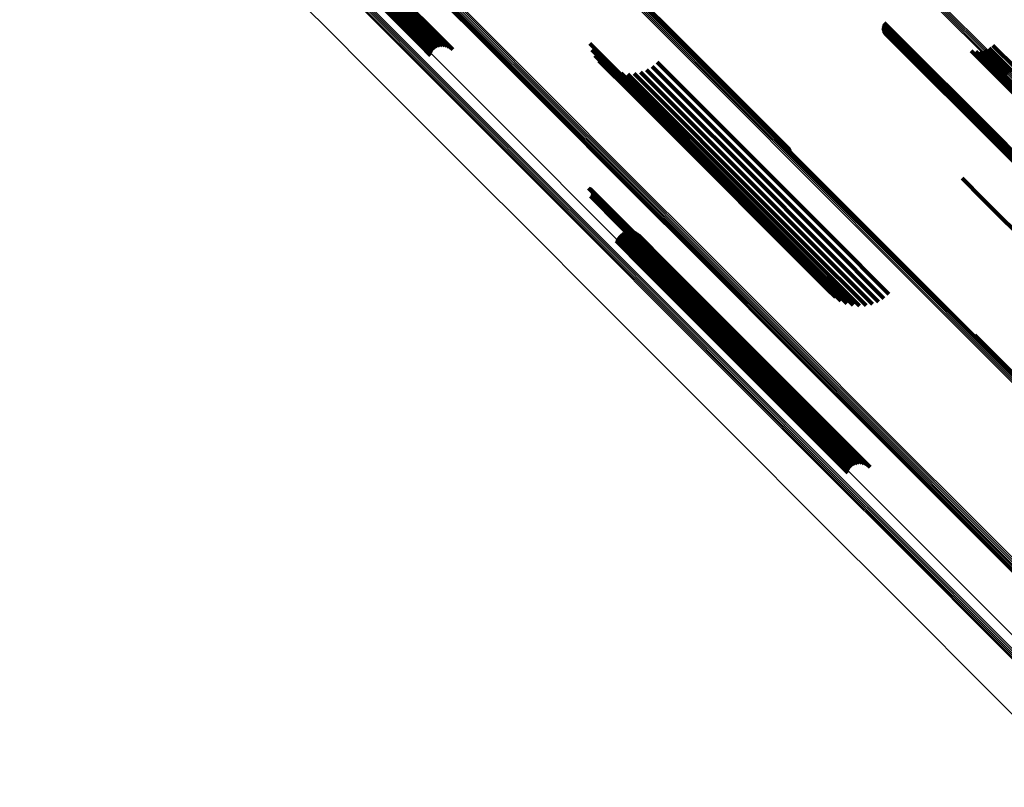
# Model space of a CAD drawing. Units: metres. Extents: x -7.86 to -6.78, y 0.52 to 1.61.
# Drawn here: x -7.86 to -7.8, y 1.5 to 1.54 of the extents above; entities that cross this region are included whole.
import ezdxf

# ---------------------------------------------------------------- set-up
doc = ezdxf.new("R2010")
doc.units = ezdxf.units.M
doc.linetypes.add('AUSGEZOGEN', pattern=[0])
doc.linetypes.add('VERDECKT2_S2', pattern=[0.036, 0.02, -0.016])
doc.layers.add('Standard', color=7, linetype='AUSGEZOGEN', lineweight=13)

msp = doc.modelspace()

# ---------------------------------------------------------------- linework, layer by layer
at = {"layer": 'Standard', "color": 253, "linetype": 'VERDECKT2_S2', "lineweight": 140, "transparency": 33554687}
for p, q in [((-7.82903, 1.546951), (-7.824738, 1.542659)), ((-7.828987, 1.546871), (-7.824696, 1.54258)), ((-7.828959, 1.546785), (-7.824668, 1.542494)), ((-7.842172, 1.544518), (-7.839526, 1.541872)), ((-7.842063, 1.544607), (-7.839417, 1.541961)), ((-7.841941, 1.544676), (-7.839295, 1.54203)), ((-7.841809, 1.544724), (-7.839163, 1.542078)), ((-7.841671, 1.544748), (-7.839026, 1.542103)), ((-7.841531, 1.544749), (-7.838887, 1.542104)), ((-7.841395, 1.544725), (-7.83875, 1.542081)), ((-7.841264, 1.544678), (-7.83862, 1.542034)), ((-7.841145, 1.544609), (-7.838501, 1.541966)), ((-7.841039, 1.544521), (-7.838396, 1.541878)), ((-7.842389, 1.54416), (-7.839744, 1.541515)), ((-7.842338, 1.544291), (-7.839692, 1.541645)), ((-7.842264, 1.544411), (-7.839619, 1.541765)), ((-7.824738, 1.542659), (-7.820123, 1.538044)), ((-7.811533, 1.542642), (-7.809892, 1.541001)), ((-7.811521, 1.542728), (-7.809878, 1.541085)), ((-7.811495, 1.542812), (-7.809851, 1.541167)), ((-7.811456, 1.54289), (-7.809811, 1.541245)), ((-7.839295, 1.54203), (-7.838678, 1.541414)), ((-7.839163, 1.542078), (-7.838545, 1.54146)), ((-7.839026, 1.542103), (-7.838406, 1.541484)), ((-7.838887, 1.542104), (-7.838266, 1.541482)), ((-7.83875, 1.542081), (-7.838127, 1.541457)), ((-7.83862, 1.542034), (-7.837995, 1.541408)), ((-7.824696, 1.54258), (-7.820081, 1.537965)), ((-7.824668, 1.542494), (-7.820054, 1.53788)), ((-7.811531, 1.542554), (-7.809893, 1.540916)), ((-7.811515, 1.542468), (-7.80988, 1.540832)), ((-7.811486, 1.542386), (-7.809853, 1.540753)), ((-7.811444, 1.542309), (-7.809814, 1.54068)), ((-7.81139, 1.542241), (-7.809763, 1.540614)), ((-7.811325, 1.542181), (-7.809702, 1.540558)), ((-7.811252, 1.542133), (-7.809633, 1.540513)), ((-7.811173, 1.542097), (-7.809556, 1.54048)), ((-7.811088, 1.542075), (-7.809474, 1.540461)), ((-7.839744, 1.541515), (-7.839126, 1.540897)), ((-7.839692, 1.541645), (-7.839075, 1.541029)), ((-7.839619, 1.541765), (-7.839003, 1.54115)), ((-7.839526, 1.541872), (-7.83891, 1.541256)), ((-7.839417, 1.541961), (-7.838801, 1.541345)), ((-7.838501, 1.541966), (-7.837873, 1.541338)), ((-7.838396, 1.541878), (-7.837765, 1.541247)), ((-7.82941, 1.541613), (-7.827321, 1.539524)), ((-7.804816, 1.541506), (-7.803384, 1.540074)), ((-7.829282, 1.541237), (-7.827207, 1.539161)), ((-7.829096, 1.540886), (-7.827034, 1.538825)), ((-7.809893, 1.540916), (-7.80571, 1.536733)), ((-7.809892, 1.541001), (-7.805709, 1.536818)), ((-7.80988, 1.540832), (-7.805697, 1.53665)), ((-7.809878, 1.541085), (-7.805695, 1.536902)), ((-7.809851, 1.541167), (-7.805667, 1.536984)), ((-7.809811, 1.541245), (-7.805627, 1.537061)), ((-7.806143, 1.541166), (-7.804684, 1.539708)), ((-7.805862, 1.541139), (-7.804411, 1.539689)), ((-7.80558, 1.541161), (-7.804137, 1.539718)), ((-7.805307, 1.541231), (-7.803869, 1.539794)), ((-7.80505, 1.541348), (-7.803616, 1.539913)), ((-7.828855, 1.540571), (-7.826808, 1.538525)), ((-7.828566, 1.540298), (-7.826535, 1.538267)), ((-7.825606, 1.540221), (-7.823656, 1.538271)), ((-7.825304, 1.540478), (-7.823354, 1.538529)), ((-7.809853, 1.540753), (-7.805671, 1.536571)), ((-7.809814, 1.54068), (-7.805633, 1.536498)), ((-7.809763, 1.540614), (-7.805582, 1.536433)), ((-7.809702, 1.540558), (-7.805522, 1.536378)), ((-7.809633, 1.540513), (-7.805453, 1.536333)), ((-7.809556, 1.54048), (-7.805376, 1.536301)), ((-7.809474, 1.540461), (-7.805295, 1.536281)), ((-7.828237, 1.540076), (-7.82622, 1.538059)), ((-7.827877, 1.53991), (-7.825874, 1.537907)), ((-7.827494, 1.539804), (-7.825504, 1.537815)), ((-7.827099, 1.539762), (-7.825121, 1.537784)), ((-7.826703, 1.539784), (-7.824735, 1.537815)), ((-7.826315, 1.539869), (-7.824355, 1.537909)), ((-7.825946, 1.540016), (-7.823992, 1.538062)), ((-7.804684, 1.539708), (-7.800529, 1.535553)), ((-7.804411, 1.539689), (-7.800258, 1.535535)), ((-7.804137, 1.539718), (-7.799984, 1.535565)), ((-7.827321, 1.539524), (-7.823069, 1.535272)), ((-7.827207, 1.539161), (-7.822957, 1.534911)), ((-7.827034, 1.538825), (-7.822786, 1.534577)), ((-7.826808, 1.538525), (-7.822563, 1.534279)), ((-7.823354, 1.538529), (-7.819124, 1.534298)), ((-7.826535, 1.538267), (-7.822291, 1.534023)), ((-7.82622, 1.538059), (-7.821979, 1.533818)), ((-7.825874, 1.537907), (-7.821635, 1.533668)), ((-7.824355, 1.537909), (-7.820122, 1.533677)), ((-7.823992, 1.538062), (-7.819761, 1.533831)), ((-7.823656, 1.538271), (-7.819425, 1.534039)), ((-7.820123, 1.538044), (-7.817233, 1.535154)), ((-7.820081, 1.537965), (-7.817187, 1.535071)), ((-7.820054, 1.53788), (-7.817156, 1.534982)), ((-7.825504, 1.537815), (-7.821267, 1.533577)), ((-7.825121, 1.537784), (-7.820886, 1.533548)), ((-7.824735, 1.537815), (-7.820501, 1.533582)), ((-7.80571, 1.536733), (-7.801212, 1.532235)), ((-7.805709, 1.536818), (-7.801211, 1.532319)), ((-7.805697, 1.53665), (-7.8012, 1.532153)), ((-7.805695, 1.536902), (-7.801196, 1.532403)), ((-7.805667, 1.536984), (-7.801168, 1.532485)), ((-7.805627, 1.537061), (-7.801128, 1.532562)), ((-7.805671, 1.536571), (-7.801174, 1.532074)), ((-7.805633, 1.536498), (-7.801136, 1.532002)), ((-7.805582, 1.536433), (-7.801086, 1.531937)), ((-7.805522, 1.536378), (-7.801026, 1.531882)), ((-7.805453, 1.536333), (-7.800958, 1.531838)), ((-7.805376, 1.536301), (-7.800882, 1.531807)), ((-7.805295, 1.536281), (-7.800801, 1.531788)), ((-7.823069, 1.535272), (-7.818496, 1.530699)), ((-7.822957, 1.534911), (-7.818386, 1.530341)), ((-7.822786, 1.534577), (-7.818218, 1.530009)), ((-7.822563, 1.534279), (-7.817997, 1.529713)), ((-7.819124, 1.534298), (-7.814574, 1.529748)), ((-7.822291, 1.534023), (-7.817728, 1.52946)), ((-7.821979, 1.533818), (-7.817418, 1.529257)), ((-7.821635, 1.533668), (-7.817076, 1.52911)), ((-7.820122, 1.533677), (-7.815571, 1.529125)), ((-7.819761, 1.533831), (-7.81521, 1.52928)), ((-7.819425, 1.534039), (-7.814875, 1.52949)), ((-7.821267, 1.533577), (-7.816711, 1.529021)), ((-7.820886, 1.533548), (-7.816331, 1.528994)), ((-7.820501, 1.533582), (-7.815948, 1.529029)), ((-7.806696, 1.533407), (-7.805429, 1.53214)), ((-7.829489, 1.532794), (-7.827632, 1.530938)), ((-7.829444, 1.532784), (-7.82759, 1.530929)), ((-7.829403, 1.532765), (-7.827549, 1.530912)), ((-7.829364, 1.53274), (-7.827512, 1.530889)), ((-7.829331, 1.532709), (-7.827481, 1.530859)), ((-7.829303, 1.532673), (-7.827454, 1.530825)), ((-7.829281, 1.532633), (-7.827434, 1.530786)), ((-7.829269, 1.532454), (-7.827427, 1.530612)), ((-7.829267, 1.532589), (-7.827422, 1.530744)), ((-7.82926, 1.532544), (-7.827416, 1.530701)), ((-7.82926, 1.532499), (-7.827418, 1.530656)), ((-7.829371, 1.532306), (-7.827531, 1.530465)), ((-7.829336, 1.532336), (-7.827496, 1.530495)), ((-7.829307, 1.532371), (-7.827467, 1.530531)), ((-7.829284, 1.532411), (-7.827444, 1.53057)), ((-7.805429, 1.53214), (-7.801304, 1.528015)), ((-7.827632, 1.530938), (-7.823416, 1.526721)), ((-7.82759, 1.530929), (-7.823373, 1.526712)), ((-7.827549, 1.530912), (-7.823333, 1.526696)), ((-7.827512, 1.530889), (-7.823297, 1.526673)), ((-7.827481, 1.530859), (-7.823265, 1.526644)), ((-7.827454, 1.530825), (-7.823239, 1.52661)), ((-7.827434, 1.530786), (-7.823219, 1.526571)), ((-7.827427, 1.530612), (-7.823213, 1.526398)), ((-7.827422, 1.530744), (-7.823207, 1.52653)), ((-7.827418, 1.530656), (-7.823204, 1.526442)), ((-7.827416, 1.530701), (-7.823201, 1.526486)), ((-7.818496, 1.530699), (-7.815268, 1.527471)), ((-7.827531, 1.530465), (-7.823317, 1.526251)), ((-7.827496, 1.530495), (-7.823282, 1.526281)), ((-7.827487, 1.530031), (-7.825758, 1.528301)), ((-7.827467, 1.530531), (-7.823253, 1.526317)), ((-7.827444, 1.53057), (-7.82323, 1.526356)), ((-7.827365, 1.5301), (-7.825636, 1.528372)), ((-7.827232, 1.530147), (-7.825506, 1.528421)), ((-7.827093, 1.53017), (-7.82537, 1.528447)), ((-7.826952, 1.530169), (-7.825233, 1.52845)), ((-7.826813, 1.530143), (-7.825098, 1.528429)), ((-7.826681, 1.530095), (-7.824971, 1.528385)), ((-7.826559, 1.530024), (-7.824854, 1.528319)), ((-7.818386, 1.530341), (-7.81514, 1.527095)), ((-7.818218, 1.530009), (-7.814953, 1.526744)), ((-7.827812, 1.529584), (-7.826086, 1.527857)), ((-7.827762, 1.529715), (-7.826033, 1.527986)), ((-7.827689, 1.529836), (-7.825959, 1.528106)), ((-7.827597, 1.529942), (-7.825866, 1.528212)), ((-7.826451, 1.529933), (-7.824752, 1.528234)), ((-7.817997, 1.529713), (-7.814713, 1.526429)), ((-7.817728, 1.52946), (-7.814424, 1.526156)), ((-7.814875, 1.52949), (-7.811464, 1.526079)), ((-7.814574, 1.529748), (-7.811162, 1.526336)), ((-7.817418, 1.529257), (-7.814095, 1.525934)), ((-7.817076, 1.52911), (-7.813734, 1.525768)), ((-7.816711, 1.529021), (-7.813352, 1.525662)), ((-7.816331, 1.528994), (-7.812957, 1.52562)), ((-7.815948, 1.529029), (-7.812561, 1.525641)), ((-7.815571, 1.529125), (-7.812173, 1.525727)), ((-7.81521, 1.52928), (-7.811804, 1.525874)), ((-7.825866, 1.528212), (-7.821669, 1.524015)), ((-7.825758, 1.528301), (-7.821561, 1.524104)), ((-7.825636, 1.528372), (-7.82144, 1.524175)), ((-7.825506, 1.528421), (-7.821309, 1.524224)), ((-7.82537, 1.528447), (-7.821174, 1.524251)), ((-7.825233, 1.52845), (-7.821037, 1.524254)), ((-7.825098, 1.528429), (-7.820904, 1.524234)), ((-7.824971, 1.528385), (-7.820777, 1.524191)), ((-7.824854, 1.528319), (-7.820661, 1.524126)), ((-7.824752, 1.528234), (-7.82056, 1.524042)), ((-7.826086, 1.527857), (-7.82189, 1.523661)), ((-7.826033, 1.527986), (-7.821836, 1.52379)), ((-7.825959, 1.528106), (-7.821762, 1.523909)), ((-7.823416, 1.526721), (-7.818882, 1.522187)), ((-7.823373, 1.526712), (-7.818839, 1.522178)), ((-7.823333, 1.526696), (-7.818799, 1.522162)), ((-7.823297, 1.526673), (-7.818763, 1.52214)), ((-7.823265, 1.526644), (-7.818732, 1.522111)), ((-7.823239, 1.52661), (-7.818706, 1.522077)), ((-7.823219, 1.526571), (-7.818687, 1.522039)), ((-7.823207, 1.52653), (-7.818675, 1.521997)), ((-7.823204, 1.526442), (-7.818672, 1.52191)), ((-7.823201, 1.526486), (-7.818669, 1.521954)), ((-7.823317, 1.526251), (-7.818785, 1.52172)), ((-7.823282, 1.526281), (-7.818751, 1.52175)), ((-7.823253, 1.526317), (-7.818721, 1.521785)), ((-7.82323, 1.526356), (-7.818698, 1.521824)), ((-7.823213, 1.526398), (-7.818681, 1.521866)), ((-7.821669, 1.524015), (-7.817156, 1.519502)), ((-7.821561, 1.524104), (-7.817048, 1.519591)), ((-7.82144, 1.524175), (-7.816927, 1.519662)), ((-7.821309, 1.524224), (-7.816797, 1.519712)), ((-7.821174, 1.524251), (-7.816662, 1.519739)), ((-7.821037, 1.524254), (-7.816526, 1.519743)), ((-7.820904, 1.524234), (-7.816393, 1.519723)), ((-7.820777, 1.524191), (-7.816267, 1.519681)), ((-7.820661, 1.524126), (-7.816152, 1.519617)), ((-7.82056, 1.524042), (-7.816051, 1.519533)), ((-7.82189, 1.523661), (-7.817377, 1.519148)), ((-7.821836, 1.52379), (-7.817323, 1.519277)), ((-7.821762, 1.523909), (-7.817249, 1.519396)), ((-7.805919, 1.52384), (-7.804333, 1.522254)), ((-7.805873, 1.523757), (-7.804293, 1.522177)), ((-7.805842, 1.523668), (-7.804268, 1.522094)), ((-7.804333, 1.522254), (-7.798423, 1.516344)), ((-7.818882, 1.522187), (-7.815347, 1.518652)), ((-7.818839, 1.522178), (-7.815302, 1.518641)), ((-7.818799, 1.522162), (-7.81526, 1.518623)), ((-7.818785, 1.52172), (-7.815229, 1.518164)), ((-7.818763, 1.52214), (-7.815222, 1.518598)), ((-7.818751, 1.52175), (-7.815194, 1.518193)), ((-7.818732, 1.522111), (-7.815188, 1.518567)), ((-7.818721, 1.521785), (-7.815165, 1.518229)), ((-7.818706, 1.522077), (-7.81516, 1.518531)), ((-7.818698, 1.521824), (-7.815142, 1.518269)), ((-7.818687, 1.522039), (-7.815139, 1.518491)), ((-7.818681, 1.521866), (-7.815127, 1.518311)), ((-7.818675, 1.521997), (-7.815125, 1.518447)), ((-7.818672, 1.52191), (-7.815118, 1.518356)), ((-7.818669, 1.521954), (-7.815118, 1.518402)), ((-7.804293, 1.522177), (-7.798384, 1.516268)), ((-7.804268, 1.522094), (-7.79836, 1.516186)), ((-7.817323, 1.519277), (-7.81362, 1.515573)), ((-7.817249, 1.519396), (-7.813547, 1.515694)), ((-7.817156, 1.519502), (-7.813455, 1.5158)), ((-7.817048, 1.519591), (-7.813345, 1.515889)), ((-7.816927, 1.519662), (-7.813222, 1.515958)), ((-7.816797, 1.519712), (-7.81309, 1.516005)), ((-7.816662, 1.519739), (-7.812951, 1.516028)), ((-7.816526, 1.519743), (-7.81281, 1.516027)), ((-7.816393, 1.519723), (-7.812671, 1.516001)), ((-7.816267, 1.519681), (-7.812539, 1.515953)), ((-7.816152, 1.519617), (-7.812417, 1.515882)), ((-7.816051, 1.519533), (-7.812309, 1.515791)), ((-7.817377, 1.519148), (-7.81367, 1.515442))]:
    msp.add_line(p, q, dxfattribs=at)
at = {"layer": 'Standard', "color": 7, "linetype": 'AUSGEZOGEN', "lineweight": 13, "transparency": 33554687}
for points in [[(-7.840445, 1.576292), (-7.840318, 1.576165), (-7.839933, 1.57578), (-7.839282, 1.575129), (-7.83836, 1.574207), (-7.837161, 1.573008), (-7.835678, 1.571525), (-7.833907, 1.569753), (-7.831841, 1.567688), (-7.829477, 1.565323), (-7.826809, 1.562656), (-7.823835, 1.559682), (-7.82055, 1.556397), (-7.816952, 1.552799), (-7.813039, 1.548886), (-7.808808, 1.544655), (-7.804258, 1.540105), (-7.799389, 1.535236)], [(-7.840413, 1.576378), (-7.840286, 1.576251), (-7.8399, 1.575866), (-7.83925, 1.575215), (-7.838328, 1.574293), (-7.837128, 1.573094), (-7.835645, 1.571611), (-7.833874, 1.569839), (-7.831808, 1.567773), (-7.829443, 1.565409), (-7.826776, 1.562741), (-7.823801, 1.559767), (-7.820517, 1.556482), (-7.816919, 1.552884), (-7.813005, 1.54897), (-7.808774, 1.544739), (-7.804224, 1.540189), (-7.799354, 1.53532)], [(-7.840395, 1.576469), (-7.840268, 1.576342), (-7.839883, 1.575956), (-7.839232, 1.575306), (-7.83831, 1.574384), (-7.83711, 1.573184), (-7.835627, 1.571701), (-7.833856, 1.569929), (-7.83179, 1.567863), (-7.829425, 1.565499), (-7.826757, 1.562831), (-7.823783, 1.559856), (-7.820498, 1.556571), (-7.816899, 1.552973), (-7.812985, 1.549059), (-7.808754, 1.544827), (-7.804203, 1.540277), (-7.799334, 1.535407)], [(-7.840551, 1.576142), (-7.840424, 1.576015), (-7.840039, 1.57563), (-7.839389, 1.574979), (-7.838467, 1.574057), (-7.837267, 1.572858), (-7.835784, 1.571375), (-7.834013, 1.569604), (-7.831947, 1.567538), (-7.829583, 1.565174), (-7.826916, 1.562507), (-7.823942, 1.559533), (-7.820657, 1.556248), (-7.817059, 1.55265), (-7.813146, 1.548737), (-7.808915, 1.544506), (-7.804366, 1.539957), (-7.799497, 1.535087)], [(-7.840492, 1.576213), (-7.840365, 1.576086), (-7.83998, 1.5757), (-7.839329, 1.57505), (-7.838407, 1.574128), (-7.837208, 1.572928), (-7.835725, 1.571446), (-7.833953, 1.569674), (-7.831888, 1.567608), (-7.829524, 1.565244), (-7.826856, 1.562577), (-7.823882, 1.559603), (-7.820598, 1.556318), (-7.817, 1.55272), (-7.813086, 1.548807), (-7.808856, 1.544576), (-7.804306, 1.540026), (-7.799437, 1.535157)], [(-7.857586, 1.574898), (-7.857457, 1.574769), (-7.857066, 1.574378), (-7.856405, 1.573717), (-7.855469, 1.572781), (-7.854252, 1.571563), (-7.852746, 1.570058), (-7.850947, 1.568259), (-7.84885, 1.566162), (-7.84645, 1.563762), (-7.843742, 1.561053), (-7.840722, 1.558034), (-7.837387, 1.554699), (-7.833734, 1.551046), (-7.829761, 1.547073), (-7.825465, 1.542777), (-7.820846, 1.538158), (-7.815902, 1.533214), (-7.810634, 1.527946), (-7.805042, 1.522354), (-7.799128, 1.51644)], [(-7.857503, 1.574944), (-7.857374, 1.574815), (-7.856983, 1.574424), (-7.856323, 1.573763), (-7.855387, 1.572827), (-7.854169, 1.571609), (-7.852663, 1.570104), (-7.850865, 1.568305), (-7.848768, 1.566208), (-7.846367, 1.563808), (-7.843659, 1.5611), (-7.84064, 1.55808), (-7.837305, 1.554746), (-7.833652, 1.551093), (-7.829679, 1.54712), (-7.825384, 1.542824), (-7.820764, 1.538205), (-7.815821, 1.533262), (-7.810553, 1.527994), (-7.804961, 1.522402), (-7.799047, 1.516488)], [(-7.857414, 1.574975), (-7.857285, 1.574846), (-7.856893, 1.574455), (-7.856233, 1.573794), (-7.855297, 1.572858), (-7.854079, 1.571641), (-7.852574, 1.570135), (-7.850776, 1.568337), (-7.848679, 1.56624), (-7.846278, 1.563839), (-7.84357, 1.561132), (-7.840551, 1.558112), (-7.837216, 1.554778), (-7.833564, 1.551125), (-7.829591, 1.547152), (-7.825296, 1.542857), (-7.820677, 1.538238), (-7.815734, 1.533295), (-7.810466, 1.528027), (-7.804875, 1.522436), (-7.798961, 1.516522)], [(-7.85732, 1.57499), (-7.857191, 1.574861), (-7.8568, 1.57447), (-7.85614, 1.573809), (-7.855204, 1.572873), (-7.853986, 1.571656), (-7.852481, 1.570151), (-7.850682, 1.568352), (-7.848586, 1.566255), (-7.846186, 1.563855), (-7.843478, 1.561148), (-7.840459, 1.558128), (-7.837124, 1.554794), (-7.833472, 1.551142), (-7.8295, 1.547169), (-7.825205, 1.542874), (-7.820586, 1.538256), (-7.815643, 1.533313), (-7.810376, 1.528046), (-7.804785, 1.522455), (-7.798872, 1.516541)], [(-7.857225, 1.574988), (-7.857096, 1.574859), (-7.856705, 1.574468), (-7.856045, 1.573808), (-7.855109, 1.572872), (-7.853892, 1.571655), (-7.852387, 1.570149), (-7.850588, 1.568351), (-7.848492, 1.566255), (-7.846092, 1.563855), (-7.843384, 1.561147), (-7.840365, 1.558128), (-7.837031, 1.554794), (-7.83338, 1.551143), (-7.829407, 1.54717), (-7.825113, 1.542876), (-7.820495, 1.538258), (-7.815552, 1.533315), (-7.810286, 1.528049), (-7.804695, 1.522458), (-7.798782, 1.516545)], [(-7.857132, 1.57497), (-7.857003, 1.574841), (-7.856612, 1.57445), (-7.855952, 1.57379), (-7.855016, 1.572854), (-7.853799, 1.571637), (-7.852294, 1.570132), (-7.850496, 1.568334), (-7.848399, 1.566237), (-7.846, 1.563838), (-7.843293, 1.561131), (-7.840274, 1.558112), (-7.836941, 1.554779), (-7.833289, 1.551127), (-7.829317, 1.547155), (-7.825023, 1.542861), (-7.820406, 1.538243), (-7.815464, 1.533302), (-7.810198, 1.528036), (-7.804608, 1.522446), (-7.798695, 1.516533)], [(-7.857044, 1.574936), (-7.856915, 1.574807), (-7.856524, 1.574416), (-7.855864, 1.573756), (-7.854928, 1.572821), (-7.853711, 1.571603), (-7.852206, 1.570099), (-7.850408, 1.568301), (-7.848312, 1.566205), (-7.845913, 1.563805), (-7.843206, 1.561099), (-7.840188, 1.55808), (-7.836854, 1.554747), (-7.833203, 1.551096), (-7.829232, 1.547125), (-7.824938, 1.542831), (-7.820321, 1.538214), (-7.81538, 1.533273), (-7.810115, 1.528007), (-7.804525, 1.522418), (-7.798614, 1.516506)], [(-7.856962, 1.574888), (-7.856834, 1.574759), (-7.856442, 1.574368), (-7.855782, 1.573708), (-7.854847, 1.572772), (-7.85363, 1.571555), (-7.852125, 1.570051), (-7.850328, 1.568253), (-7.848232, 1.566157), (-7.845833, 1.563758), (-7.843126, 1.561052), (-7.840108, 1.558034), (-7.836776, 1.554701), (-7.833125, 1.55105), (-7.829154, 1.547079), (-7.824861, 1.542786), (-7.820245, 1.53817), (-7.815304, 1.533229), (-7.810039, 1.527964), (-7.804451, 1.522376), (-7.798539, 1.516465)], [(-7.856891, 1.574826), (-7.856762, 1.574697), (-7.856371, 1.574306), (-7.855711, 1.573646), (-7.854776, 1.57271), (-7.853559, 1.571494), (-7.852054, 1.569989), (-7.850257, 1.568192), (-7.848161, 1.566096), (-7.845763, 1.563697), (-7.843056, 1.560991), (-7.840039, 1.557974), (-7.836707, 1.554641), (-7.833056, 1.550991), (-7.829086, 1.547021), (-7.824794, 1.542728), (-7.820178, 1.538112), (-7.815238, 1.533172), (-7.809973, 1.527908), (-7.804386, 1.52232), (-7.798475, 1.51641)], [(-7.864175, 1.570297), (-7.864045, 1.570168), (-7.863653, 1.569776), (-7.862992, 1.569114), (-7.862054, 1.568176), (-7.860834, 1.566956), (-7.859325, 1.565448), (-7.857523, 1.563646), (-7.855422, 1.561545), (-7.853017, 1.55914), (-7.850304, 1.556426), (-7.847278, 1.553401), (-7.843937, 1.55006), (-7.840277, 1.5464), (-7.836297, 1.542419), (-7.831993, 1.538115), (-7.827365, 1.533487), (-7.822412, 1.528534), (-7.817134, 1.523256), (-7.811531, 1.517654), (-7.805605, 1.511728), (-7.799358, 1.505481)], [(-7.864141, 1.570385), (-7.864011, 1.570256), (-7.863619, 1.569864), (-7.862958, 1.569202), (-7.86202, 1.568264), (-7.860799, 1.567044), (-7.859291, 1.565536), (-7.857489, 1.563734), (-7.855388, 1.561632), (-7.852982, 1.559227), (-7.850269, 1.556514), (-7.847243, 1.553488), (-7.843902, 1.550147), (-7.840242, 1.546487), (-7.836261, 1.542506), (-7.831957, 1.538202), (-7.827329, 1.533573), (-7.822375, 1.52862), (-7.817097, 1.523342), (-7.811494, 1.517739), (-7.805568, 1.511813), (-7.799321, 1.505565)], [(-7.864092, 1.570466), (-7.863963, 1.570337), (-7.86357, 1.569945), (-7.862909, 1.569283), (-7.861971, 1.568345), (-7.860751, 1.567125), (-7.859242, 1.565616), (-7.85744, 1.563814), (-7.855339, 1.561713), (-7.852933, 1.559308), (-7.85022, 1.556594), (-7.847194, 1.553568), (-7.843853, 1.550227), (-7.840193, 1.546567), (-7.836211, 1.542586), (-7.831907, 1.538282), (-7.827279, 1.533653), (-7.822325, 1.5287), (-7.817047, 1.523421), (-7.811444, 1.517818), (-7.805518, 1.511892), (-7.79927, 1.505644)], [(-7.86403, 1.570537), (-7.863901, 1.570408), (-7.863508, 1.570016), (-7.862847, 1.569354), (-7.861909, 1.568416), (-7.860689, 1.567196), (-7.85918, 1.565687), (-7.857378, 1.563885), (-7.855276, 1.561784), (-7.852871, 1.559379), (-7.850158, 1.556665), (-7.847132, 1.553639), (-7.843791, 1.550298), (-7.84013, 1.546638), (-7.836149, 1.542657), (-7.831845, 1.538352), (-7.827217, 1.533724), (-7.822263, 1.52877), (-7.816985, 1.523492), (-7.811382, 1.517889), (-7.805455, 1.511963), (-7.799207, 1.505715)], [(-7.863956, 1.570597), (-7.863827, 1.570467), (-7.863435, 1.570075), (-7.862773, 1.569414), (-7.861836, 1.568476), (-7.860615, 1.567255), (-7.859107, 1.565747), (-7.857305, 1.563945), (-7.855203, 1.561843), (-7.852798, 1.559438), (-7.850085, 1.556725), (-7.847059, 1.553699), (-7.843718, 1.550358), (-7.840057, 1.546698), (-7.836076, 1.542716), (-7.831772, 1.538412), (-7.827144, 1.533784), (-7.82219, 1.52883), (-7.816912, 1.523552), (-7.811309, 1.517949), (-7.805383, 1.512023), (-7.799135, 1.505775)], [(-7.864195, 1.57011), (-7.864066, 1.569981), (-7.863674, 1.569589), (-7.863012, 1.568928), (-7.862075, 1.56799), (-7.860855, 1.56677), (-7.859347, 1.565262), (-7.857545, 1.56346), (-7.855444, 1.561359), (-7.853039, 1.558955), (-7.850326, 1.556242), (-7.847301, 1.553217), (-7.843961, 1.549876), (-7.840302, 1.546217), (-7.836321, 1.542237), (-7.832018, 1.537934), (-7.827391, 1.533306), (-7.822439, 1.528354), (-7.817161, 1.523077), (-7.81156, 1.517475), (-7.805635, 1.51155), (-7.799389, 1.505304)], [(-7.864193, 1.570205), (-7.864064, 1.570075), (-7.863672, 1.569683), (-7.86301, 1.569022), (-7.862072, 1.568084), (-7.860852, 1.566864), (-7.859344, 1.565356), (-7.857542, 1.563554), (-7.855441, 1.561453), (-7.853036, 1.559048), (-7.850323, 1.556335), (-7.847298, 1.55331), (-7.843957, 1.549969), (-7.840297, 1.546309), (-7.836317, 1.542329), (-7.832013, 1.538025), (-7.827386, 1.533397), (-7.822433, 1.528445), (-7.817155, 1.523167), (-7.811553, 1.517565), (-7.805628, 1.511639), (-7.799381, 1.505393)], [(-7.864181, 1.570017), (-7.864052, 1.569888), (-7.86366, 1.569496), (-7.862998, 1.568834), (-7.862061, 1.567897), (-7.860841, 1.566677), (-7.859333, 1.565169), (-7.857531, 1.563367), (-7.855431, 1.561267), (-7.853026, 1.558862), (-7.850314, 1.55615), (-7.847289, 1.553125), (-7.843949, 1.549785), (-7.84029, 1.546126), (-7.83631, 1.542146), (-7.832007, 1.537844), (-7.82738, 1.533217), (-7.822429, 1.528265), (-7.817152, 1.522988), (-7.811551, 1.517387), (-7.805627, 1.511463), (-7.799381, 1.505217)], [(-7.864151, 1.569928), (-7.864021, 1.569799), (-7.86363, 1.569407), (-7.862968, 1.568745), (-7.862031, 1.567808), (-7.860811, 1.566588), (-7.859303, 1.56508), (-7.857502, 1.563279), (-7.855401, 1.561178), (-7.852997, 1.558774), (-7.850285, 1.556062), (-7.847261, 1.553038), (-7.843921, 1.549698), (-7.840262, 1.546039), (-7.836283, 1.54206), (-7.831981, 1.537758), (-7.827355, 1.533132), (-7.822403, 1.52818), (-7.817127, 1.522904), (-7.811527, 1.517304), (-7.805603, 1.51138), (-7.799358, 1.505135)], [(-7.864105, 1.569845), (-7.863976, 1.569716), (-7.863584, 1.569324), (-7.862923, 1.568662), (-7.861986, 1.567725), (-7.860766, 1.566506), (-7.859259, 1.564998), (-7.857457, 1.563197), (-7.855357, 1.561097), (-7.852953, 1.558693), (-7.850242, 1.555981), (-7.847218, 1.552957), (-7.843878, 1.549617), (-7.84022, 1.54596), (-7.836241, 1.541981), (-7.83194, 1.537679), (-7.827314, 1.533053), (-7.822363, 1.528103), (-7.817088, 1.522827), (-7.811488, 1.517227), (-7.805565, 1.511305), (-7.799321, 1.50506)], [(-7.856584, 1.558508), (-7.856458, 1.558381), (-7.856073, 1.557996), (-7.855423, 1.557346), (-7.854503, 1.556426), (-7.853305, 1.555228), (-7.851825, 1.553748), (-7.850056, 1.551979), (-7.847994, 1.549917), (-7.845633, 1.547556), (-7.84297, 1.544893), (-7.84, 1.541924), (-7.836721, 1.538644), (-7.833129, 1.535052), (-7.829222, 1.531145), (-7.824997, 1.526921), (-7.820455, 1.522378), (-7.815593, 1.517517), (-7.810413, 1.512336), (-7.804914, 1.506837), (-7.799098, 1.501021)], [(-7.856123, 1.556583), (-7.855997, 1.556457), (-7.855613, 1.556073), (-7.854965, 1.555425), (-7.854046, 1.554506), (-7.852852, 1.553312), (-7.851375, 1.551835), (-7.84961, 1.55007), (-7.847552, 1.548012), (-7.845197, 1.545657), (-7.84254, 1.543), (-7.839578, 1.540038), (-7.836306, 1.536766), (-7.832722, 1.533182), (-7.828824, 1.529284), (-7.824609, 1.525069), (-7.820077, 1.520537), (-7.815227, 1.515687), (-7.810059, 1.510519), (-7.804572, 1.505032), (-7.79877, 1.49923)], [(-7.856108, 1.556675), (-7.855981, 1.556549), (-7.855597, 1.556165), (-7.854949, 1.555517), (-7.854031, 1.554599), (-7.852836, 1.553404), (-7.851359, 1.551926), (-7.849594, 1.550162), (-7.847536, 1.548104), (-7.845181, 1.545749), (-7.842524, 1.543091), (-7.839561, 1.540129), (-7.836289, 1.536857), (-7.832705, 1.533272), (-7.828806, 1.529374), (-7.824591, 1.525159), (-7.820059, 1.520627), (-7.815208, 1.515776), (-7.81004, 1.510607), (-7.804553, 1.505121), (-7.79875, 1.499317)], [(-7.856076, 1.556763), (-7.85595, 1.556637), (-7.855566, 1.556253), (-7.854918, 1.555605), (-7.854, 1.554687), (-7.852805, 1.553492), (-7.851327, 1.552014), (-7.849562, 1.550249), (-7.847505, 1.548192), (-7.845149, 1.545836), (-7.842492, 1.543179), (-7.839529, 1.540216), (-7.836257, 1.536944), (-7.832672, 1.533359), (-7.828774, 1.529461), (-7.824559, 1.525246), (-7.820026, 1.520713), (-7.815175, 1.515862), (-7.810006, 1.510693), (-7.804519, 1.505206), (-7.798715, 1.499403)], [(-7.856031, 1.556845), (-7.855904, 1.556719), (-7.85552, 1.556335), (-7.854872, 1.555687), (-7.853954, 1.554768), (-7.852759, 1.553573), (-7.851281, 1.552096), (-7.849516, 1.550331), (-7.847458, 1.548273), (-7.845103, 1.545917), (-7.842446, 1.54326), (-7.839482, 1.540297), (-7.83621, 1.537025), (-7.832626, 1.53344), (-7.828727, 1.529541), (-7.824512, 1.525326), (-7.819979, 1.520793), (-7.815128, 1.515942), (-7.809959, 1.510773), (-7.804471, 1.505286), (-7.798668, 1.499482)], [(-7.855972, 1.556918), (-7.855845, 1.556791), (-7.855461, 1.556407), (-7.854813, 1.555759), (-7.853895, 1.554841), (-7.8527, 1.553646), (-7.851222, 1.552168), (-7.849457, 1.550403), (-7.847399, 1.548345), (-7.845044, 1.54599), (-7.842386, 1.543332), (-7.839423, 1.540369), (-7.836151, 1.537097), (-7.832566, 1.533512), (-7.828667, 1.529614), (-7.824452, 1.525398), (-7.819919, 1.520865), (-7.815068, 1.516014), (-7.809899, 1.510845), (-7.804412, 1.505358), (-7.798608, 1.499554)], [(-7.855901, 1.556979), (-7.855775, 1.556853), (-7.855391, 1.556469), (-7.854742, 1.55582), (-7.853824, 1.554902), (-7.852629, 1.553707), (-7.851152, 1.55223), (-7.849387, 1.550465), (-7.847329, 1.548407), (-7.844973, 1.546051), (-7.842316, 1.543394), (-7.839353, 1.540431), (-7.83608, 1.537158), (-7.832496, 1.533574), (-7.828597, 1.529675), (-7.824382, 1.52546), (-7.819849, 1.520927), (-7.814998, 1.516076), (-7.809829, 1.510907), (-7.804342, 1.50542), (-7.798538, 1.499616)], [(-7.856375, 1.553469), (-7.856249, 1.553343), (-7.855866, 1.55296), (-7.85522, 1.552313), (-7.854304, 1.551398), (-7.853113, 1.550206), (-7.85164, 1.548733), (-7.84988, 1.546974), (-7.847828, 1.544922), (-7.84548, 1.542573), (-7.84283, 1.539924), (-7.839876, 1.536969), (-7.836613, 1.533707), (-7.833039, 1.530133), (-7.829152, 1.526245), (-7.824949, 1.522043), (-7.82043, 1.517523), (-7.815593, 1.512687), (-7.810439, 1.507533), (-7.804968, 1.502062), (-7.799181, 1.496275)]]:
    msp.add_lwpolyline(points, dxfattribs=at)

doc.saveas('drawing.dxf')
